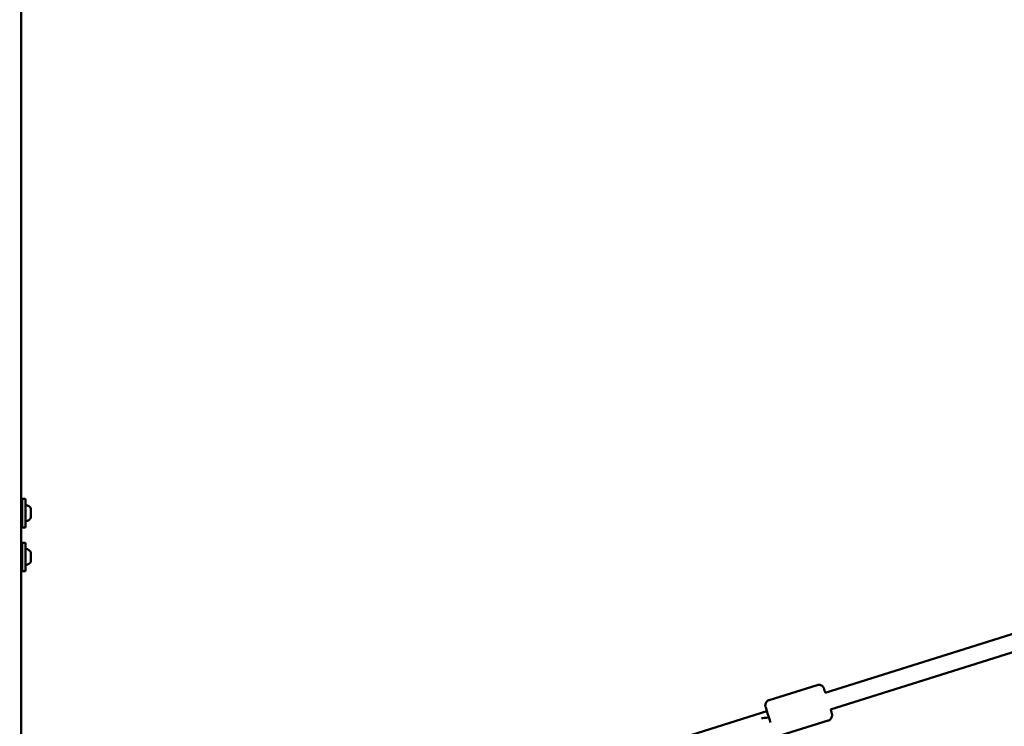
# Model space of a CAD drawing. Units: millimetres. Extents: x 21352 to 48674, y 9217 to 16279.
# Drawn here: x 34487 to 35387, y 12929 to 13574 of the extents above; entities that cross this region are included whole.
import ezdxf

# ---------------------------------------------------------------- set-up
doc = ezdxf.new("R2010")
doc.units = ezdxf.units.MM
doc.layers.add('MD_Visible', color=7, linetype='Continuous', lineweight=50)
doc.styles.get("Standard").update_dxf_attribs({"font": 'GOTHIC.TTF'})
doc.dimstyles.new('ISO-25', dxfattribs={"dimtxt": 200, "dimasz": 120, "dimexe": 1.25, "dimexo": 0.625, "dimgap": 50, "dimtad": 1, "dimdec": 0, "dimlfac": 0.1, "dimrnd": 5, "dimtxsty": 'Standard', "dimcen": 0, "dimse1": 1, "dimse2": 1, "dimclrd": 256, "dimclre": 8, "dimclrt": 256, "dimadec": 0, "dimazin": 0, "dimtfac": 1, "dimtdec": 0, "dimtmove": 0, "dimatfit": 3, "dimfxl": 1, "dimlwd": 5, "dimlwe": 5, "dimarcsym": 0})

# ---------------------------------------------------------------- blocks, each defined once
blk = doc.blocks.new('CustomObjectsInViewport4_0')
at = {"layer": 'MD_Visible', "extrusion": (0, 1, 0)}
for p, q in [((2538.51, 5181.54), (2538.51, 7853.54)), ((2539.51, 7166.04), (2539.51, 7140.04)), ((2542.51, 7166.04), (2539.51, 7166.04)), ((2542.51, 7140.04), (2542.51, 7166.04)), ((2538.51, 7158.04), (2539.51, 7158.04)), ((2547.51, 7156.91), (2547.51, 7155.73)), ((2547.51, 7155.65), (2547.51, 7155.73)), ((2547.51, 7155.65), (2547.51, 7155.55)), ((2547.51, 7155.55), (2547.51, 7155.28)), ((2547.51, 7154.61), (2547.51, 7151.96)), ((2547.51, 7151.47), (2547.51, 7151.96)), ((2538.51, 7148.04), (2539.51, 7148.04)), ((2547.51, 7150.8), (2547.51, 7150.74)), ((2547.51, 7150.74), (2547.51, 7149.26)), ((2547.51, 7149.17), (2547.51, 7149.26)), ((2542.51, 7140.04), (2539.51, 7140.04)), ((2539.51, 7126.04), (2539.51, 7100.04)), ((2542.51, 7126.04), (2539.51, 7126.04)), ((2542.51, 7100.04), (2542.51, 7126.04)), ((2538.51, 7118.04), (2539.51, 7118.04)), ((2547.51, 7116.91), (2547.51, 7115.73)), ((2547.51, 7115.65), (2547.51, 7115.73)), ((2547.51, 7115.65), (2547.51, 7115.55)), ((2547.51, 7115.55), (2547.51, 7115.28)), ((2538.51, 7108.04), (2539.51, 7108.04)), ((2547.51, 7114.61), (2547.51, 7111.96)), ((2547.51, 7111.47), (2547.51, 7111.96)), ((2547.51, 7110.8), (2547.51, 7110.74)), ((2547.51, 7110.74), (2547.51, 7109.26)), ((2547.51, 7109.17), (2547.51, 7109.26)), ((2542.51, 7100.04), (2539.51, 7100.04)), ((3592.76, 7088.87), (3274.14, 6988.84)), ((3587.65, 7070.5), (3278.93, 6973.58)), ((3266.67, 6995.93), (3222.78, 6982.15)), ((3220.67, 6972.06), (2902.05, 6872.02)), ((3276.86, 6963.49), (3232.97, 6949.71))]:
    blk.add_line(p, q, dxfattribs=at)
at = {"layer": 'MD_Visible', "extrusion": (1.22465e-16, 0, -1)}
for centre, radius, start, end in [((-2543.01, 7159.98), 0.5, 0, 99.71656), ((-2542.09, 7154.62), 5.93, 99.71656, 154.85609), ((-2547.01, 7156.93), 0.5, 154.85609, 167.07373), ((-2547.26, 7155.28), 0.25, 180, 201.11447), ((-2547.26, 7155.55), 0.25, 180, 198.89778), ((-2543.01, 7146.1), 0.5, 260.28344, 0), ((-2542.09, 7151.46), 5.93, 205.14391, 260.28344), ((-2547.01, 7149.15), 0.5, 192.92627, 205.14391), ((-2547.26, 7150.8), 0.25, 172.0981, 180), ((-2543.01, 7119.98), 0.5, 0, 99.71656), ((-2542.09, 7114.62), 5.93, 99.71656, 154.85609), ((-2547.01, 7116.93), 0.5, 154.85609, 167.07373), ((-2547.26, 7115.28), 0.25, 180, 201.11447), ((-2547.26, 7115.55), 0.25, 180, 198.89778), ((-2543.01, 7106.1), 0.5, 260.28344, 0), ((-2542.09, 7111.46), 5.93, 205.14391, 260.28344), ((-2547.01, 7109.15), 0.5, 192.92627, 205.14391), ((-2547.26, 7110.8), 0.25, 172.0981, 180)]:
    blk.add_arc(centre, radius, start, end, dxfattribs=at)
at = {"layer": 'MD_Visible', "extrusion": (1.22465e-16, -9.24446e-33, -1)}
blk.add_ellipse((3222.71, 6965.68), major_axis=(7.99, 0.47), ratio=0.068499, start_param=3.645843, end_param=4.689357, dxfattribs=at)
at = {"layer": 'MD_Visible'}
for points, knots in [([(2547.51, 7155.73), (2547.51, 7155.73), (2547.51, 7155.73), (2547.51, 7155.67), (2547.5, 7155.6), (2547.5, 7155.44), (2547.49, 7155.36), (2547.49, 7155.19), (2547.5, 7155.1), (2547.5, 7154.88), (2547.51, 7154.75), (2547.51, 7154.62), (2547.51, 7154.61), (2547.51, 7154.61)], [-0.0006567, -0.0006567, -0.0006567, -0.0006567, 0, 0, 0.0394171, 0.0394171, 0.0702393, 0.0702393, 0.1010616, 0.1010616, 0.1404787, 0.1404787, 0.1411354, 0.1411354, 0.1411354, 0.1411354]), ([(2547.51, 7151.96), (2547.51, 7151.95), (2547.51, 7151.95), (2547.51, 7151.82), (2547.5, 7151.69), (2547.5, 7151.46), (2547.49, 7151.36), (2547.49, 7151.17), (2547.5, 7151.09), (2547.5, 7150.91), (2547.51, 7150.82), (2547.51, 7150.75), (2547.51, 7150.74), (2547.51, 7150.74)], [-0.0006567, -0.0006567, -0.0006567, -0.0006567, 0, 0, 0.0394171, 0.0394171, 0.0702393, 0.0702393, 0.1010616, 0.1010616, 0.1404787, 0.1404787, 0.1411354, 0.1411354, 0.1411354, 0.1411354]), ([(2547.5, 7157.04), (2547.5, 7157.04), (2547.5, 7157.04), (2547.5, 7157.01), (2547.51, 7156.97), (2547.51, 7156.91), (2547.51, 7156.91), (2547.51, 7156.91)], [0.09691371, 0.09691371, 0.09691371, 0.09691371, 0.10106157, 0.10106157, 0.14047867, 0.14047867, 0.14113537, 0.14113537, 0.14113537, 0.14113537]), ([(2547.5, 7155.04), (2547.5, 7155.05), (2547.5, 7155.06), (2547.5, 7155.14), (2547.51, 7155.2), (2547.51, 7155.25)], [0.09691371, 0.09691371, 0.09691371, 0.09691371, 0.10106157, 0.10106157, 0.12600686, 0.12600686, 0.12600686, 0.12600686]), ([(2547.5, 7151.04), (2547.5, 7151.05), (2547.5, 7151.07), (2547.5, 7151.2), (2547.51, 7151.33), (2547.51, 7151.47), (2547.51, 7151.47), (2547.51, 7151.47)], [0.09691371, 0.09691371, 0.09691371, 0.09691371, 0.10106157, 0.10106157, 0.14047867, 0.14047867, 0.14113537, 0.14113537, 0.14113537, 0.14113537]), ([(2547.51, 7149.26), (2547.51, 7149.26), (2547.51, 7149.26), (2547.51, 7149.18), (2547.5, 7149.13), (2547.5, 7149.05), (2547.49, 7149.03), (2547.49, 7149.02), (2547.5, 7149.03), (2547.5, 7149.07), (2547.51, 7149.11), (2547.51, 7149.17), (2547.51, 7149.17), (2547.51, 7149.17)], [-0.0006567, -0.0006567, -0.0006567, -0.0006567, 0, 0, 0.0394171, 0.0394171, 0.0702393, 0.0702393, 0.1010616, 0.1010616, 0.1404787, 0.1404787, 0.1411354, 0.1411354, 0.1411354, 0.1411354]), ([(2547.51, 7115.73), (2547.51, 7115.73), (2547.51, 7115.73), (2547.51, 7115.67), (2547.5, 7115.6), (2547.5, 7115.44), (2547.49, 7115.36), (2547.49, 7115.19), (2547.5, 7115.1), (2547.5, 7114.88), (2547.51, 7114.75), (2547.51, 7114.62), (2547.51, 7114.61), (2547.51, 7114.61)], [-0.0006567, -0.0006567, -0.0006567, -0.0006567, 0, 0, 0.0394171, 0.0394171, 0.0702393, 0.0702393, 0.1010616, 0.1010616, 0.1404787, 0.1404787, 0.1411354, 0.1411354, 0.1411354, 0.1411354]), ([(2547.5, 7117.04), (2547.5, 7117.04), (2547.5, 7117.04), (2547.5, 7117.01), (2547.51, 7116.97), (2547.51, 7116.91), (2547.51, 7116.91), (2547.51, 7116.91)], [0.09691371, 0.09691371, 0.09691371, 0.09691371, 0.10106157, 0.10106157, 0.14047867, 0.14047867, 0.14113537, 0.14113537, 0.14113537, 0.14113537]), ([(2547.5, 7115.04), (2547.5, 7115.05), (2547.5, 7115.06), (2547.5, 7115.14), (2547.51, 7115.2), (2547.51, 7115.25)], [0.09691371, 0.09691371, 0.09691371, 0.09691371, 0.10106157, 0.10106157, 0.12600686, 0.12600686, 0.12600686, 0.12600686]), ([(2547.51, 7111.96), (2547.51, 7111.95), (2547.51, 7111.95), (2547.51, 7111.82), (2547.5, 7111.69), (2547.5, 7111.46), (2547.49, 7111.36), (2547.49, 7111.17), (2547.5, 7111.09), (2547.5, 7110.91), (2547.51, 7110.82), (2547.51, 7110.75), (2547.51, 7110.74), (2547.51, 7110.74)], [-0.0006567, -0.0006567, -0.0006567, -0.0006567, 0, 0, 0.0394171, 0.0394171, 0.0702393, 0.0702393, 0.1010616, 0.1010616, 0.1404787, 0.1404787, 0.1411354, 0.1411354, 0.1411354, 0.1411354]), ([(2547.51, 7109.26), (2547.51, 7109.26), (2547.51, 7109.26), (2547.51, 7109.18), (2547.5, 7109.13), (2547.5, 7109.05), (2547.49, 7109.03), (2547.49, 7109.02), (2547.5, 7109.03), (2547.5, 7109.07), (2547.51, 7109.11), (2547.51, 7109.17), (2547.51, 7109.17), (2547.51, 7109.17)], [-0.0006567, -0.0006567, -0.0006567, -0.0006567, 0, 0, 0.0394171, 0.0394171, 0.0702393, 0.0702393, 0.1010616, 0.1010616, 0.1404787, 0.1404787, 0.1411354, 0.1411354, 0.1411354, 0.1411354]), ([(2547.5, 7111.04), (2547.5, 7111.05), (2547.5, 7111.07), (2547.5, 7111.2), (2547.51, 7111.33), (2547.51, 7111.47), (2547.51, 7111.47), (2547.51, 7111.47)], [0.09691371, 0.09691371, 0.09691371, 0.09691371, 0.10106157, 0.10106157, 0.14047867, 0.14047867, 0.14113537, 0.14113537, 0.14113537, 0.14113537]), ([(3266.67, 6995.93), (3267.19, 6996.09), (3267.74, 6996.17), (3268.81, 6996.15), (3269.34, 6996.05), (3270.34, 6995.69), (3270.82, 6995.43), (3271.66, 6994.78), (3272.03, 6994.38), (3272.46, 6993.74), (3272.58, 6993.53), (3272.72, 6993.25), (3272.75, 6993.17), (3272.8, 6993.05), (3272.82, 6993), (3272.85, 6992.92), (3272.87, 6992.88), (3272.9, 6992.79), (3272.92, 6992.75), (3272.98, 6992.57), (3273.02, 6992.44), (3273.17, 6991.99), (3273.29, 6991.63), (3273.63, 6990.57), (3273.88, 6989.77), (3274.18, 6988.85)], [0, 0, 0, 0, 0.162171, 0.162171, 0.321412, 0.321412, 0.480751, 0.480751, 0.639947, 0.639947, 0.712884, 0.712884, 0.743583, 0.743583, 0.770818, 0.770818, 0.801467, 0.801467, 0.862964, 0.862964, 1.047222, 1.047222, 1.325067, 1.325067, 1.71209, 1.71209, 1.71209, 1.71209]), ([(3223.94, 6961.62), (3223.72, 6962.32), (3223.49, 6963.03), (3222.89, 6964.96), (3222.49, 6966.21), (3221.76, 6968.57), (3221.4, 6969.71), (3220.77, 6971.75), (3220.48, 6972.68), (3220.01, 6974.21), (3219.82, 6974.82), (3219.62, 6975.48), (3219.57, 6975.65), (3219.5, 6975.9), (3219.48, 6975.97), (3219.43, 6976.15), (3219.42, 6976.21), (3219.39, 6976.34), (3219.38, 6976.39), (3219.36, 6976.51), (3219.34, 6976.59), (3219.32, 6976.76), (3219.31, 6976.87), (3219.28, 6977.15), (3219.28, 6977.34), (3219.29, 6977.88), (3219.34, 6978.24), (3219.56, 6979.09), (3219.76, 6979.57), (3220.3, 6980.45), (3220.66, 6980.87), (3221.47, 6981.55), (3221.94, 6981.83), (3222.55, 6982.07), (3222.66, 6982.11), (3222.78, 6982.15)], [2.28801, 2.28801, 2.28801, 2.28801, 2.512753, 2.512753, 2.896625, 2.896625, 3.280416, 3.280416, 3.664646, 3.664646, 4.0506, 4.0506, 4.24746, 4.24746, 4.373933, 4.373933, 4.416089, 4.416089, 4.436652, 4.436652, 4.462495, 4.462495, 4.493827, 4.493827, 4.550018, 4.550018, 4.658331, 4.658331, 4.81103, 4.81103, 4.970194, 4.970194, 5.129526, 5.129526, 5.167267, 5.167267, 5.167267, 5.167267]), ([(3278.97, 6973.59), (3279.12, 6973.08), (3279.27, 6972.62), (3279.63, 6971.44), (3279.82, 6970.82), (3280.02, 6970.16), (3280.07, 6969.99), (3280.14, 6969.75), (3280.16, 6969.68), (3280.21, 6969.49), (3280.22, 6969.43), (3280.25, 6969.3), (3280.26, 6969.25), (3280.28, 6969.13), (3280.3, 6969.05), (3280.32, 6968.88), (3280.33, 6968.78), (3280.36, 6968.49), (3280.36, 6968.31), (3280.35, 6967.76), (3280.3, 6967.4), (3280.09, 6966.56), (3279.88, 6966.08), (3279.34, 6965.19), (3278.98, 6964.78), (3278.17, 6964.09), (3277.71, 6963.81), (3277.1, 6963.57), (3276.98, 6963.53), (3276.86, 6963.49)], [3.45438, 3.45438, 3.45438, 3.45438, 3.664646, 3.664646, 4.0506, 4.0506, 4.24746, 4.24746, 4.373933, 4.373933, 4.416089, 4.416089, 4.436652, 4.436652, 4.462495, 4.462495, 4.493827, 4.493827, 4.550018, 4.550018, 4.658331, 4.658331, 4.81103, 4.81103, 4.970194, 4.970194, 5.129526, 5.129526, 5.167267, 5.167267, 5.167267, 5.167267])]:
    blk.add_open_spline(points, degree=3, knots=knots, dxfattribs=at)
blk = doc.blocks.new('*D4')
at = {"lineweight": 5, "transparency": 16777216}
blk.add_line((32392.46, 15845.45), (38801.79, 15845.45), dxfattribs=at)
at = {"transparency": 16777216}
for points in [[(32392.46, 15865.45), (32392.46, 15825.45), (32272.46, 15845.45)], [(38801.79, 15865.45), (38801.79, 15825.45), (38921.79, 15845.45)]]:
    blk.add_solid(points, dxfattribs=at)
at = {"layer": 'Defpoints', "color": 0, "transparency": 16777216}
for p in [(38921.79, 15845.45), (38921.79, 11145.17), (32272.46, 10923.84)]:
    blk.add_point(p, dxfattribs=at)
at = {"transparency": 16777216, "insert": (35597.12, 16053), "char_height": 300, "attachment_point": 5}
blk.add_mtext('665', dxfattribs=at)
blk = doc.blocks.new('*D5')
at = {"lineweight": 5, "transparency": 16777216}
blk.add_line((31902.8, 11038.84), (31902.8, 15629.6), dxfattribs=at)
at = {"transparency": 16777216}
for points in [[(31882.8, 15629.6), (31922.8, 15629.6), (31902.8, 15749.6)], [(31882.8, 11038.84), (31922.8, 11038.84), (31902.8, 10918.84)]]:
    blk.add_solid(points, dxfattribs=at)
at = {"layer": 'Defpoints', "color": 0, "transparency": 16777216}
for p in [(31902.8, 15749.6), (37335.33, 15749.6), (32272.46, 10918.84)]:
    blk.add_point(p, dxfattribs=at)
at = {"transparency": 16777216, "insert": (31695.26, 13334.22), "char_height": 300, "attachment_point": 5, "rotation": 90}
blk.add_mtext('485', dxfattribs=at)

msp = doc.modelspace()

# ---------------------------------------------------------------- block references
at = {"layer": 'MD_Visible'}
msp.add_blockref('CustomObjectsInViewport4_0', (31949.32, 5970.3), dxfattribs=at)

# ---------------------------------------------------------------- dimensions: what is measured, and where the dimension line sits
dim = msp.add_linear_dim(base=(38921.79, 15845.45), p1=(32272.46, 10923.84), p2=(38921.79, 11145.17), dimstyle='ISO-25', override={"dimtxt": 300})
dim.commit()
dim.dimension.update_dxf_attribs({"geometry": '*D4', "text_midpoint": (35597.12, 16053)})
dim = msp.add_linear_dim(base=(31902.8, 15749.6), p1=(32272.46, 10918.84), p2=(37335.33, 15749.6), angle=90, dimstyle='ISO-25', override={"dimtxt": 300})
dim.commit()
dim.dimension.update_dxf_attribs({"geometry": '*D5', "text_midpoint": (31695.26, 13334.22)})

doc.saveas('drawing.dxf')
